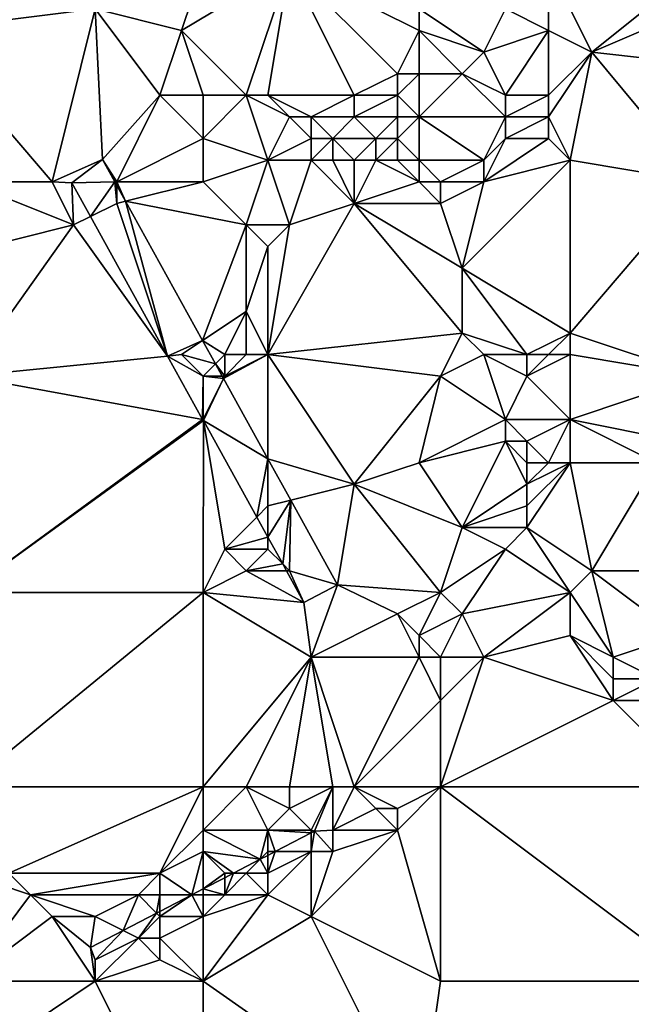
# Model space of a CAD drawing. Units: metres. Extents: x 69375 to 70000, y 346000 to 346500.
# Drawn here: x 69612 to 69640, y 346080 to 346126 of the extents above; entities that cross this region are included whole.
import ezdxf

# ---------------------------------------------------------------- set-up
doc = ezdxf.new("R2010")
doc.units = ezdxf.units.M
doc.layers.add('Terrain', color=15, linetype='Continuous')

msp = doc.modelspace()

# ---------------------------------------------------------------- linework, layer by layer
at = {"layer": 'Terrain'}
for points in [[(69609, 346128, 269.37), (69607, 346125, 269.23), (69614, 346127, 269.33), (69609, 346128, 269.37)], [(69620, 346128, 269.23), (69615, 346126, 269.22), (69619, 346125, 269.15), (69620, 346128, 269.23)], [(69620, 346128, 269.23), (69619, 346125, 269.15), (69624, 346128, 269.18), (69620, 346128, 269.23)], [(69624, 346128, 269.18), (69619, 346125, 269.15), (69622, 346122, 269.23), (69624, 346128, 269.18)], [(69624, 346128, 269.18), (69622, 346122, 269.23), (69623, 346122, 269.17), (69624, 346128, 269.18)], [(69624, 346128, 269.18), (69623, 346122, 269.17), (69627, 346122, 269.53), (69624, 346128, 269.18)], [(69624, 346128, 269.18), (69627, 346122, 269.53), (69629, 346123, 269.64), (69624, 346128, 269.18)], [(69624, 346128, 269.18), (69629, 346123, 269.64), (69630, 346125, 269.59), (69624, 346128, 269.18)], [(69624, 346128, 269.18), (69630, 346125, 269.59), (69630, 346126, 269.46), (69624, 346128, 269.18)], [(69636, 346128, 268.99), (69634, 346126, 269.35), (69636, 346125, 268.99), (69636, 346128, 268.99)], [(69636, 346128, 268.99), (69636, 346125, 268.99), (69638, 346124, 268.76), (69636, 346128, 268.99)], [(69636, 346128, 268.99), (69638, 346124, 268.76), (69643, 346128, 268.75), (69636, 346128, 268.99)], [(69638, 346124, 268.76), (69645, 346127, 268.69), (69643, 346128, 268.75), (69638, 346124, 268.76)], [(69614, 346127, 269.33), (69607, 346125, 269.23), (69615, 346126, 269.22), (69614, 346127, 269.33)], [(69638, 346124, 268.76), (69647, 346123, 268.56), (69645, 346127, 268.69), (69638, 346124, 268.76)], [(69615, 346126, 269.22), (69607, 346125, 269.23), (69613, 346118, 269.34), (69615, 346126, 269.22)], [(69615, 346126, 269.22), (69613, 346118, 269.34), (69615.334, 346119.036, 269.205), (69615, 346126, 269.22)], [(69615, 346126, 269.22), (69615.334, 346119.036, 269.205), (69618, 346122, 269.26), (69615, 346126, 269.22)], [(69615, 346126, 269.22), (69618, 346122, 269.26), (69619, 346125, 269.15), (69615, 346126, 269.22)], [(69630, 346126, 269.46), (69630, 346125, 269.59), (69633, 346124, 269.46), (69630, 346126, 269.46)], [(69630, 346126, 269.46), (69633, 346124, 269.46), (69634, 346126, 269.35), (69630, 346126, 269.46)], [(69634, 346126, 269.35), (69633, 346124, 269.46), (69636, 346125, 268.99), (69634, 346126, 269.35)], [(69607, 346125, 269.23), (69609, 346118, 269.21), (69613, 346118, 269.34), (69607, 346125, 269.23)], [(69620, 346122, 269.29), (69619, 346125, 269.15), (69618, 346122, 269.26), (69620, 346122, 269.29)], [(69620, 346122, 269.29), (69622, 346122, 269.23), (69619, 346125, 269.15), (69620, 346122, 269.29)], [(69630, 346125, 269.59), (69629, 346123, 269.64), (69630, 346123, 269.68), (69630, 346125, 269.59)], [(69630, 346125, 269.59), (69630, 346123, 269.68), (69632, 346123, 269.64), (69630, 346125, 269.59)], [(69630, 346125, 269.59), (69632, 346123, 269.64), (69633, 346124, 269.46), (69630, 346125, 269.59)], [(69636, 346125, 268.99), (69633, 346124, 269.46), (69634, 346122, 269.32), (69636, 346125, 268.99)], [(69636, 346125, 268.99), (69634, 346122, 269.32), (69636, 346122, 268.93), (69636, 346125, 268.99)], [(69636, 346125, 268.99), (69636, 346122, 268.93), (69638, 346124, 268.76), (69636, 346125, 268.99)], [(69633, 346124, 269.46), (69632, 346123, 269.64), (69634, 346122, 269.32), (69633, 346124, 269.46)], [(69638, 346124, 268.76), (69636, 346122, 268.93), (69636, 346121, 268.89), (69638, 346124, 268.76)], [(69638, 346124, 268.76), (69636, 346121, 268.89), (69637, 346119, 268.68), (69638, 346124, 268.76)], [(69638, 346124, 268.76), (69637, 346119, 268.68), (69643, 346118, 268.45), (69638, 346124, 268.76)], [(69638, 346124, 268.76), (69643, 346118, 268.45), (69647, 346123, 268.56), (69638, 346124, 268.76)], [(69629, 346123, 269.64), (69627, 346122, 269.53), (69629, 346122, 269.69), (69629, 346123, 269.64)], [(69629, 346123, 269.64), (69629, 346122, 269.69), (69630, 346123, 269.68), (69629, 346123, 269.64)], [(69630, 346123, 269.68), (69629, 346122, 269.69), (69630, 346121, 269.69), (69630, 346123, 269.68)], [(69630, 346123, 269.68), (69630, 346121, 269.69), (69632, 346123, 269.64), (69630, 346123, 269.68)], [(69630, 346121, 269.69), (69634, 346121, 269.27), (69632, 346123, 269.64), (69630, 346121, 269.69)], [(69632, 346123, 269.64), (69634, 346121, 269.27), (69634, 346122, 269.32), (69632, 346123, 269.64)], [(69618, 346122, 269.26), (69615.334, 346119.036, 269.205), (69616, 346118, 269.09), (69618, 346122, 269.26)], [(69620, 346120, 269.12), (69618, 346122, 269.26), (69616, 346118, 269.09), (69620, 346120, 269.12)], [(69620, 346122, 269.29), (69618, 346122, 269.26), (69620, 346120, 269.12), (69620, 346122, 269.29)], [(69620, 346122, 269.29), (69620, 346120, 269.12), (69622, 346122, 269.23), (69620, 346122, 269.29)], [(69622, 346122, 269.23), (69620, 346120, 269.12), (69623, 346119, 269.2), (69622, 346122, 269.23)], [(69622, 346122, 269.23), (69623, 346119, 269.2), (69624, 346121, 269.2), (69622, 346122, 269.23)], [(69622, 346122, 269.23), (69624, 346121, 269.2), (69623, 346122, 269.17), (69622, 346122, 269.23)], [(69623, 346122, 269.17), (69624, 346121, 269.2), (69625, 346121, 269.37), (69623, 346122, 269.17)], [(69623, 346122, 269.17), (69625, 346121, 269.37), (69627, 346122, 269.53), (69623, 346122, 269.17)], [(69627, 346122, 269.53), (69625, 346121, 269.37), (69627, 346121, 269.59), (69627, 346122, 269.53)], [(69627, 346122, 269.53), (69627, 346121, 269.59), (69629, 346122, 269.69), (69627, 346122, 269.53)], [(69629, 346122, 269.69), (69627, 346121, 269.59), (69629, 346121, 269.75), (69629, 346122, 269.69)], [(69629, 346122, 269.69), (69629, 346121, 269.75), (69630, 346121, 269.69), (69629, 346122, 269.69)], [(69634, 346122, 269.32), (69634, 346121, 269.27), (69636, 346122, 268.93), (69634, 346122, 269.32)], [(69636, 346122, 268.93), (69634, 346121, 269.27), (69636, 346121, 268.89), (69636, 346122, 268.93)], [(69624, 346121, 269.2), (69623, 346119, 269.2), (69625, 346120, 269.42), (69624, 346121, 269.2)], [(69624, 346121, 269.2), (69625, 346120, 269.42), (69625, 346121, 269.37), (69624, 346121, 269.2)], [(69625, 346121, 269.37), (69626, 346120, 269.55), (69627, 346121, 269.59), (69625, 346121, 269.37)], [(69625, 346121, 269.37), (69625, 346120, 269.42), (69626, 346120, 269.55), (69625, 346121, 269.37)], [(69627, 346121, 269.59), (69626, 346120, 269.55), (69628, 346120, 269.75), (69627, 346121, 269.59)], [(69627, 346121, 269.59), (69628, 346120, 269.75), (69629, 346121, 269.75), (69627, 346121, 269.59)], [(69629, 346121, 269.75), (69628, 346120, 269.75), (69629, 346120, 269.8), (69629, 346121, 269.75)], [(69629, 346121, 269.75), (69629, 346120, 269.8), (69630, 346121, 269.69), (69629, 346121, 269.75)], [(69630, 346121, 269.69), (69629, 346120, 269.8), (69630, 346119, 269.66), (69630, 346121, 269.69)], [(69630, 346121, 269.69), (69633, 346119, 269.27), (69634, 346121, 269.27), (69630, 346121, 269.69)], [(69630, 346121, 269.69), (69630, 346119, 269.66), (69633, 346119, 269.27), (69630, 346121, 269.69)], [(69634, 346121, 269.27), (69633, 346119, 269.27), (69634, 346120, 269.2), (69634, 346121, 269.27)], [(69634, 346121, 269.27), (69634, 346120, 269.2), (69636, 346121, 268.89), (69634, 346121, 269.27)], [(69636, 346121, 268.89), (69634, 346120, 269.2), (69636, 346120, 268.85), (69636, 346121, 268.89)], [(69636, 346121, 268.89), (69636, 346120, 268.85), (69637, 346119, 268.68), (69636, 346121, 268.89)], [(69620, 346120, 269.12), (69616, 346118, 269.09), (69620, 346118, 269.15), (69620, 346120, 269.12)], [(69620, 346120, 269.12), (69620, 346118, 269.15), (69623, 346119, 269.2), (69620, 346120, 269.12)], [(69625, 346120, 269.42), (69623, 346119, 269.2), (69625, 346119, 269.49), (69625, 346120, 269.42)], [(69625, 346120, 269.42), (69625, 346119, 269.49), (69626, 346120, 269.55), (69625, 346120, 269.42)], [(69626, 346120, 269.55), (69625, 346119, 269.49), (69626, 346119, 269.61), (69626, 346120, 269.55)], [(69626, 346120, 269.55), (69626, 346119, 269.61), (69627, 346119, 269.71), (69626, 346120, 269.55)], [(69626, 346120, 269.55), (69627, 346119, 269.71), (69628, 346120, 269.75), (69626, 346120, 269.55)], [(69628, 346120, 269.75), (69627, 346119, 269.71), (69628, 346119, 269.8), (69628, 346120, 269.75)], [(69628, 346120, 269.75), (69628, 346119, 269.8), (69629, 346120, 269.8), (69628, 346120, 269.75)], [(69629, 346120, 269.8), (69628, 346119, 269.8), (69629, 346119, 269.85), (69629, 346120, 269.8)], [(69629, 346120, 269.8), (69629, 346119, 269.85), (69630, 346119, 269.66), (69629, 346120, 269.8)], [(69634, 346120, 269.2), (69633, 346119, 269.27), (69633, 346118, 269.14), (69634, 346120, 269.2)], [(69634, 346120, 269.2), (69633, 346118, 269.14), (69636, 346120, 268.85), (69634, 346120, 269.2)], [(69636, 346120, 268.85), (69633, 346118, 269.14), (69637, 346119, 268.68), (69636, 346120, 268.85)], [(69615.334, 346119.036, 269.205), (69613, 346118, 269.34), (69613.913, 346117.943, 269.205), (69615.334, 346119.036, 269.205)], [(69615.334, 346119.036, 269.205), (69613.913, 346117.943, 269.205), (69615.908, 346117.997, 269.209), (69615.334, 346119.036, 269.205)], [(69615.334, 346119.036, 269.205), (69615.908, 346117.997, 269.209), (69616, 346118, 269.09), (69615.334, 346119.036, 269.205)], [(69623, 346119, 269.2), (69620, 346118, 269.15), (69622, 346116, 269.15), (69623, 346119, 269.2)], [(69623, 346119, 269.2), (69622, 346116, 269.15), (69624, 346116, 269.42), (69623, 346119, 269.2)], [(69623, 346119, 269.2), (69624, 346116, 269.42), (69625, 346119, 269.49), (69623, 346119, 269.2)], [(69625, 346119, 269.49), (69624, 346116, 269.42), (69627, 346117, 269.47), (69625, 346119, 269.49)], [(69625, 346119, 269.49), (69627, 346117, 269.47), (69626, 346119, 269.61), (69625, 346119, 269.49)], [(69626, 346119, 269.61), (69627, 346117, 269.47), (69627, 346119, 269.71), (69626, 346119, 269.61)], [(69627, 346119, 269.71), (69627, 346117, 269.47), (69628, 346119, 269.8), (69627, 346119, 269.71)], [(69628, 346119, 269.8), (69627, 346117, 269.47), (69630, 346118, 269.35), (69628, 346119, 269.8)], [(69628, 346119, 269.8), (69630, 346118, 269.35), (69629, 346119, 269.85), (69628, 346119, 269.8)], [(69629, 346119, 269.85), (69630, 346118, 269.35), (69630, 346119, 269.66), (69629, 346119, 269.85)], [(69630, 346119, 269.66), (69630, 346118, 269.35), (69631, 346118, 269.28), (69630, 346119, 269.66)], [(69630, 346119, 269.66), (69631, 346118, 269.28), (69633, 346119, 269.27), (69630, 346119, 269.66)], [(69633, 346119, 269.27), (69631, 346118, 269.28), (69633, 346118, 269.14), (69633, 346119, 269.27)], [(69637, 346119, 268.68), (69633, 346118, 269.14), (69632, 346114, 269.15), (69637, 346119, 268.68)], [(69637, 346119, 268.68), (69632, 346114, 269.15), (69637, 346111, 268.79), (69637, 346119, 268.68)], [(69637, 346119, 268.68), (69637, 346111, 268.79), (69643, 346118, 268.45), (69637, 346119, 268.68)], [(69609, 346118, 269.21), (69606, 346114, 269.35), (69614, 346116, 269.29), (69609, 346118, 269.21)], [(69609, 346118, 269.21), (69614, 346116, 269.29), (69613, 346118, 269.34), (69609, 346118, 269.21)], [(69613, 346118, 269.34), (69614, 346116, 269.29), (69613.913, 346117.943, 269.205), (69613, 346118, 269.34)], [(69615.908, 346117.997, 269.209), (69613.913, 346117.943, 269.205), (69614.775, 346116.388, 269.214), (69615.908, 346117.997, 269.209)], [(69614, 346116, 269.29), (69614.775, 346116.388, 269.214), (69613.913, 346117.943, 269.205), (69614, 346116, 269.29)], [(69616, 346117, 269.04), (69615.908, 346117.997, 269.209), (69614.775, 346116.388, 269.214), (69616, 346117, 269.04)], [(69616, 346118, 269.09), (69615.908, 346117.997, 269.209), (69616, 346117.832, 269.21), (69616, 346118, 269.09)], [(69616, 346117, 269.04), (69616, 346117.832, 269.21), (69615.908, 346117.997, 269.209), (69616, 346117, 269.04)], [(69616, 346118, 269.09), (69616, 346117.832, 269.21), (69616.404, 346117.101, 269.213), (69616, 346118, 269.09)], [(69620, 346118, 269.15), (69616, 346118, 269.09), (69616.404, 346117.101, 269.213), (69620, 346118, 269.15)], [(69620, 346118, 269.15), (69616.404, 346117.101, 269.213), (69622, 346116, 269.15), (69620, 346118, 269.15)], [(69630, 346118, 269.35), (69627, 346117, 269.47), (69631, 346117, 269.17), (69630, 346118, 269.35)], [(69630, 346118, 269.35), (69631, 346117, 269.17), (69631, 346118, 269.28), (69630, 346118, 269.35)], [(69631, 346118, 269.28), (69631, 346117, 269.17), (69633, 346118, 269.14), (69631, 346118, 269.28)], [(69633, 346118, 269.14), (69631, 346117, 269.17), (69632, 346114, 269.15), (69633, 346118, 269.14)], [(69637, 346111, 268.79), (69643, 346109, 268.56), (69643, 346118, 268.45), (69637, 346111, 268.79)], [(69616, 346117, 269.04), (69616.404, 346117.101, 269.213), (69616, 346117.832, 269.21), (69616, 346117, 269.04)], [(69616, 346117, 269.04), (69614.775, 346116.388, 269.214), (69618.352, 346109.935, 269.253), (69616, 346117, 269.04)], [(69616, 346117, 269.04), (69618.352, 346109.935, 269.253), (69616.404, 346117.101, 269.213), (69616, 346117, 269.04)], [(69622, 346116, 269.15), (69616.404, 346117.101, 269.213), (69619.972, 346110.648, 269.241), (69622, 346116, 269.15)], [(69619.972, 346110.648, 269.241), (69616.404, 346117.101, 269.213), (69618.352, 346109.935, 269.253), (69619.972, 346110.648, 269.241)], [(69627, 346117, 269.47), (69624, 346116, 269.42), (69623, 346110, 269.16), (69627, 346117, 269.47)], [(69627, 346117, 269.47), (69623, 346110, 269.16), (69632, 346111, 269.37), (69627, 346117, 269.47)], [(69627, 346117, 269.47), (69632, 346111, 269.37), (69632, 346114, 269.15), (69627, 346117, 269.47)], [(69627, 346117, 269.47), (69632, 346114, 269.15), (69631, 346117, 269.17), (69627, 346117, 269.47)], [(69614, 346116, 269.29), (69618.352, 346109.935, 269.253), (69614.775, 346116.388, 269.214), (69614, 346116, 269.29)], [(69614, 346116, 269.29), (69606, 346114, 269.35), (69609, 346109, 269.19), (69614, 346116, 269.29)], [(69614, 346116, 269.29), (69609, 346109, 269.19), (69618.352, 346109.935, 269.253), (69614, 346116, 269.29)], [(69622, 346116, 269.15), (69619.972, 346110.648, 269.241), (69622, 346112, 269.16), (69622, 346116, 269.15)], [(69622, 346116, 269.15), (69622, 346112, 269.16), (69623, 346115, 269.19), (69622, 346116, 269.15)], [(69622, 346116, 269.15), (69623, 346115, 269.19), (69624, 346116, 269.42), (69622, 346116, 269.15)], [(69624, 346116, 269.42), (69623, 346115, 269.19), (69623, 346110, 269.16), (69624, 346116, 269.42)], [(69623, 346115, 269.19), (69622, 346112, 269.16), (69623, 346110, 269.16), (69623, 346115, 269.19)], [(69632, 346114, 269.15), (69632, 346111, 269.37), (69635, 346110, 269.21), (69632, 346114, 269.15)], [(69632, 346114, 269.15), (69635, 346110, 269.21), (69637, 346111, 268.79), (69632, 346114, 269.15)], [(69622, 346112, 269.16), (69619.972, 346110.648, 269.241), (69621, 346110, 269.39), (69622, 346112, 269.16)], [(69622, 346112, 269.16), (69621, 346110, 269.39), (69622, 346110, 269.28), (69622, 346112, 269.16)], [(69622, 346112, 269.16), (69622, 346110, 269.28), (69623, 346110, 269.16), (69622, 346112, 269.16)], [(69619.972, 346110.648, 269.241), (69618.352, 346109.935, 269.253), (69619, 346110, 269.23), (69619.972, 346110.648, 269.241)], [(69620.569, 346109.569, 269.245), (69619.972, 346110.648, 269.241), (69619, 346110, 269.23), (69620.569, 346109.569, 269.245)], [(69621, 346110, 269.39), (69619.972, 346110.648, 269.241), (69620.569, 346109.569, 269.245), (69621, 346110, 269.39)], [(69623, 346110, 269.16), (69631, 346109, 269.41), (69632, 346111, 269.37), (69623, 346110, 269.16)], [(69632, 346111, 269.37), (69631, 346109, 269.41), (69633, 346110, 269.34), (69632, 346111, 269.37)], [(69632, 346111, 269.37), (69633, 346110, 269.34), (69635, 346110, 269.21), (69632, 346111, 269.37)], [(69637, 346111, 268.79), (69635, 346110, 269.21), (69636, 346110, 269), (69637, 346111, 268.79)], [(69637, 346111, 268.79), (69636, 346110, 269), (69637, 346110, 268.81), (69637, 346111, 268.79)], [(69637, 346111, 268.79), (69637, 346110, 268.81), (69643, 346109, 268.56), (69637, 346111, 268.79)], [(69619.977, 346107.004, 269.271), (69618.352, 346109.935, 269.253), (69609, 346109, 269.19), (69619.977, 346107.004, 269.271)], [(69620, 346109, 269.34), (69619, 346110, 269.23), (69618.352, 346109.935, 269.253), (69620, 346109, 269.34)], [(69620, 346109, 269.34), (69618.352, 346109.935, 269.253), (69619.977, 346107.004, 269.271), (69620, 346109, 269.34)], [(69620.569, 346109.569, 269.245), (69619, 346110, 269.23), (69620, 346109, 269.34), (69620.569, 346109.569, 269.245)], [(69621, 346110, 269.39), (69620.569, 346109.569, 269.245), (69621, 346109, 269.4), (69621, 346110, 269.39)], [(69623, 346110, 269.16), (69621, 346109, 269.4), (69620.945, 346108.889, 269.248), (69623, 346110, 269.16)], [(69623, 346110, 269.16), (69620.945, 346108.889, 269.248), (69623, 346105.172, 269.264), (69623, 346110, 269.16)], [(69621, 346110, 269.39), (69621, 346109, 269.4), (69622, 346110, 269.28), (69621, 346110, 269.39)], [(69622, 346110, 269.28), (69621, 346109, 269.4), (69623, 346110, 269.16), (69622, 346110, 269.28)], [(69623, 346110, 269.16), (69623, 346105.172, 269.264), (69627, 346104, 269.21), (69623, 346110, 269.16)], [(69623, 346110, 269.16), (69627, 346104, 269.21), (69631, 346109, 269.41), (69623, 346110, 269.16)], [(69633, 346110, 269.34), (69631, 346109, 269.41), (69634, 346107, 269.33), (69633, 346110, 269.34)], [(69633, 346110, 269.34), (69634, 346107, 269.33), (69635, 346109, 269.23), (69633, 346110, 269.34)], [(69633, 346110, 269.34), (69635, 346109, 269.23), (69635, 346110, 269.21), (69633, 346110, 269.34)], [(69635, 346110, 269.21), (69635, 346109, 269.23), (69636, 346110, 269), (69635, 346110, 269.21)], [(69636, 346110, 269), (69635, 346109, 269.23), (69637, 346110, 268.81), (69636, 346110, 269)], [(69637, 346110, 268.81), (69635, 346109, 269.23), (69637, 346107, 268.86), (69637, 346110, 268.81)], [(69637, 346110, 268.81), (69637, 346107, 268.86), (69643, 346109, 268.56), (69637, 346110, 268.81)], [(69620.569, 346109.569, 269.245), (69620, 346109, 269.34), (69620.883, 346109, 269.248), (69620.569, 346109.569, 269.245)], [(69620.569, 346109.569, 269.245), (69620.883, 346109, 269.248), (69621, 346109, 269.4), (69620.569, 346109.569, 269.245)], [(69619.977, 346107.004, 269.271), (69609, 346109, 269.19), (69609, 346099, 269.03), (69619.977, 346107.004, 269.271)], [(69620, 346109, 269.34), (69619.977, 346107.004, 269.271), (69620, 346107, 269.18), (69620, 346109, 269.34)], [(69620, 346109, 269.34), (69620, 346107, 269.18), (69620.945, 346108.889, 269.248), (69620, 346109, 269.34)], [(69620, 346109, 269.34), (69620.945, 346108.889, 269.248), (69620.883, 346109, 269.248), (69620, 346109, 269.34)], [(69620, 346107, 269.18), (69620.009, 346106.947, 269.271), (69620.945, 346108.889, 269.248), (69620, 346107, 269.18)], [(69623, 346105.172, 269.264), (69620.945, 346108.889, 269.248), (69620.009, 346106.947, 269.271), (69623, 346105.172, 269.264)], [(69621, 346109, 269.4), (69620.883, 346109, 269.248), (69620.945, 346108.889, 269.248), (69621, 346109, 269.4)], [(69630, 346105, 269.39), (69631, 346109, 269.41), (69627, 346104, 269.21), (69630, 346105, 269.39)], [(69630, 346105, 269.39), (69634, 346107, 269.33), (69631, 346109, 269.41), (69630, 346105, 269.39)], [(69635, 346109, 269.23), (69634, 346107, 269.33), (69637, 346107, 268.86), (69635, 346109, 269.23)], [(69637, 346107, 268.86), (69642, 346106, 268.69), (69643, 346109, 268.56), (69637, 346107, 268.86)], [(69619.977, 346107.004, 269.271), (69609, 346099, 269.03), (69620.009, 346106.947, 269.271), (69619.977, 346107.004, 269.271)], [(69620, 346107, 269.18), (69619.977, 346107.004, 269.271), (69620.009, 346106.947, 269.271), (69620, 346107, 269.18)], [(69630, 346105, 269.39), (69634, 346106, 269.36), (69634, 346107, 269.33), (69630, 346105, 269.39)], [(69634, 346107, 269.33), (69634, 346106, 269.36), (69635, 346106, 269.32), (69634, 346107, 269.33)], [(69634, 346107, 269.33), (69635, 346106, 269.32), (69637, 346107, 268.86), (69634, 346107, 269.33)], [(69637, 346107, 268.86), (69635, 346106, 269.32), (69636, 346105, 269.17), (69637, 346107, 268.86)], [(69637, 346107, 268.86), (69636, 346105, 269.17), (69637, 346105, 268.94), (69637, 346107, 268.86)], [(69637, 346107, 268.86), (69637, 346105, 268.94), (69641, 346105, 268.61), (69637, 346107, 268.86)], [(69637, 346107, 268.86), (69641, 346105, 268.61), (69642, 346106, 268.69), (69637, 346107, 268.86)], [(69620.009, 346106.947, 269.271), (69609, 346099, 269.03), (69620, 346099, 269.15), (69620.009, 346106.947, 269.271)], [(69621, 346101, 269.1), (69620.009, 346106.947, 269.271), (69620, 346099, 269.15), (69621, 346101, 269.1)], [(69621, 346101, 269.1), (69622.483, 346102.483, 269.298), (69620.009, 346106.947, 269.271), (69621, 346101, 269.1)], [(69623, 346105.172, 269.264), (69620.009, 346106.947, 269.271), (69622.483, 346102.483, 269.298), (69623, 346105.172, 269.264)], [(69630, 346105, 269.39), (69632, 346102, 269.4), (69634, 346106, 269.36), (69630, 346105, 269.39)], [(69634, 346106, 269.36), (69632, 346102, 269.4), (69635, 346104, 269.4), (69634, 346106, 269.36)], [(69634, 346106, 269.36), (69635, 346104, 269.4), (69635, 346105, 269.39), (69634, 346106, 269.36)], [(69634, 346106, 269.36), (69635, 346105, 269.39), (69635, 346106, 269.32), (69634, 346106, 269.36)], [(69635, 346106, 269.32), (69635, 346105, 269.39), (69636, 346105, 269.17), (69635, 346106, 269.32)], [(69623, 346103, 269.3), (69623, 346105.172, 269.264), (69622.483, 346102.483, 269.298), (69623, 346103, 269.3)], [(69627, 346104, 269.21), (69623, 346105.172, 269.264), (69624.055, 346103.264, 269.272), (69627, 346104, 269.21)], [(69623, 346103, 269.3), (69624.055, 346103.264, 269.272), (69623, 346105.172, 269.264), (69623, 346103, 269.3)], [(69630, 346105, 269.39), (69627, 346104, 269.21), (69632, 346102, 269.4), (69630, 346105, 269.39)], [(69635, 346105, 269.39), (69635, 346104, 269.4), (69636, 346105, 269.17), (69635, 346105, 269.39)], [(69636, 346105, 269.17), (69635, 346104, 269.4), (69637, 346105, 268.94), (69636, 346105, 269.17)], [(69637, 346105, 268.94), (69635, 346104, 269.4), (69635, 346103, 269.41), (69637, 346105, 268.94)], [(69637, 346105, 268.94), (69635, 346103, 269.41), (69635, 346102, 269.41), (69637, 346105, 268.94)], [(69637, 346105, 268.94), (69635, 346102, 269.41), (69638, 346100, 269.09), (69637, 346105, 268.94)], [(69637, 346105, 268.94), (69638, 346100, 269.09), (69641, 346105, 268.61), (69637, 346105, 268.94)], [(69641, 346105, 268.61), (69638, 346100, 269.09), (69642, 346100, 268.46), (69641, 346105, 268.61)], [(69627, 346104, 269.21), (69624.055, 346103.264, 269.272), (69626.217, 346099.354, 269.289), (69627, 346104, 269.21)], [(69627, 346104, 269.21), (69626.217, 346099.354, 269.289), (69631, 346099, 269.14), (69627, 346104, 269.21)], [(69627, 346104, 269.21), (69631, 346099, 269.14), (69632, 346102, 269.4), (69627, 346104, 269.21)], [(69635, 346104, 269.4), (69632, 346102, 269.4), (69635, 346103, 269.41), (69635, 346104, 269.4)], [(69623, 346103, 269.3), (69622.483, 346102.483, 269.298), (69623, 346101.551, 269.304), (69623, 346103, 269.3)], [(69623, 346103, 269.3), (69623, 346101.551, 269.304), (69624.055, 346103.264, 269.272), (69623, 346103, 269.3)], [(69624.055, 346103.264, 269.272), (69623, 346101.551, 269.304), (69623.686, 346100.314, 269.311), (69624.055, 346103.264, 269.272)], [(69624.055, 346103.264, 269.272), (69623.686, 346100.314, 269.311), (69624, 346100, 269.27), (69624.055, 346103.264, 269.272)], [(69624.055, 346103.264, 269.272), (69624, 346100, 269.27), (69626.217, 346099.354, 269.289), (69624.055, 346103.264, 269.272)], [(69635, 346103, 269.41), (69632, 346102, 269.4), (69635, 346102, 269.41), (69635, 346103, 269.41)], [(69621, 346101, 269.1), (69623, 346101.551, 269.304), (69622.483, 346102.483, 269.298), (69621, 346101, 269.1)], [(69632, 346102, 269.4), (69631, 346099, 269.14), (69634, 346101, 269.41), (69632, 346102, 269.4)], [(69632, 346102, 269.4), (69634, 346101, 269.41), (69635, 346102, 269.41), (69632, 346102, 269.4)], [(69635, 346102, 269.41), (69634, 346101, 269.41), (69637, 346099, 269.16), (69635, 346102, 269.41)], [(69635, 346102, 269.41), (69637, 346099, 269.16), (69638, 346100, 269.09), (69635, 346102, 269.41)], [(69621, 346101, 269.1), (69623, 346101, 269.27), (69623, 346101.551, 269.304), (69621, 346101, 269.1)], [(69623, 346101, 269.27), (69623.686, 346100.314, 269.311), (69623, 346101.551, 269.304), (69623, 346101, 269.27)], [(69621, 346101, 269.1), (69620, 346099, 269.15), (69622, 346100, 269.13), (69621, 346101, 269.1)], [(69621, 346101, 269.1), (69622, 346100, 269.13), (69623, 346101, 269.27), (69621, 346101, 269.1)], [(69623, 346101, 269.27), (69622, 346100, 269.13), (69623.686, 346100.314, 269.311), (69623, 346101, 269.27)], [(69634, 346101, 269.41), (69631, 346099, 269.14), (69632, 346098, 269.1), (69634, 346101, 269.41)], [(69634, 346101, 269.41), (69632, 346098, 269.1), (69637, 346099, 269.16), (69634, 346101, 269.41)], [(69622, 346100, 269.13), (69623.86, 346100, 269.313), (69623.686, 346100.314, 269.311), (69622, 346100, 269.13)], [(69624, 346100, 269.27), (69623.686, 346100.314, 269.311), (69623.86, 346100, 269.313), (69624, 346100, 269.27)], [(69622, 346100, 269.13), (69620, 346099, 269.15), (69624.671, 346098.537, 269.322), (69622, 346100, 269.13)], [(69622, 346100, 269.13), (69624.671, 346098.537, 269.322), (69623.86, 346100, 269.313), (69622, 346100, 269.13)], [(69624, 346100, 269.27), (69623.86, 346100, 269.313), (69624.671, 346098.537, 269.322), (69624, 346100, 269.27)], [(69624, 346100, 269.27), (69624.671, 346098.537, 269.322), (69626.217, 346099.354, 269.289), (69624, 346100, 269.27)], [(69638, 346100, 269.09), (69637, 346099, 269.16), (69639, 346096, 268.83), (69638, 346100, 269.09)], [(69638, 346100, 269.09), (69639, 346096, 268.83), (69642, 346097, 268.69), (69638, 346100, 269.09)], [(69638, 346100, 269.09), (69642, 346097, 268.69), (69642, 346100, 268.46), (69638, 346100, 269.09)], [(69625, 346096, 269.13), (69626.217, 346099.354, 269.289), (69624.671, 346098.537, 269.322), (69625, 346096, 269.13)], [(69629, 346098, 269.3), (69626.217, 346099.354, 269.289), (69625, 346096, 269.13), (69629, 346098, 269.3)], [(69629, 346098, 269.3), (69631, 346099, 269.14), (69626.217, 346099.354, 269.289), (69629, 346098, 269.3)], [(69620, 346090, 269.19), (69620, 346099, 269.15), (69609, 346090, 269.05), (69620, 346090, 269.19)], [(69620, 346099, 269.15), (69609, 346099, 269.03), (69609, 346090, 269.05), (69620, 346099, 269.15)], [(69620, 346090, 269.19), (69625, 346096, 269.13), (69620, 346099, 269.15), (69620, 346090, 269.19)], [(69620, 346099, 269.15), (69625, 346096, 269.13), (69624.671, 346098.537, 269.322), (69620, 346099, 269.15)], [(69629, 346098, 269.3), (69630, 346097, 269.3), (69631, 346099, 269.14), (69629, 346098, 269.3)], [(69630, 346097, 269.3), (69632, 346098, 269.1), (69631, 346099, 269.14), (69630, 346097, 269.3)], [(69637, 346099, 269.16), (69632, 346098, 269.1), (69633, 346096, 268.99), (69637, 346099, 269.16)], [(69637, 346099, 269.16), (69633, 346096, 268.99), (69637, 346097, 269.12), (69637, 346099, 269.16)], [(69637, 346099, 269.16), (69637, 346097, 269.12), (69639, 346096, 268.83), (69637, 346099, 269.16)], [(69629, 346098, 269.3), (69625, 346096, 269.13), (69630, 346096, 269.33), (69629, 346098, 269.3)], [(69629, 346098, 269.3), (69630, 346096, 269.33), (69630, 346097, 269.3), (69629, 346098, 269.3)], [(69630, 346097, 269.3), (69631, 346096, 269.17), (69632, 346098, 269.1), (69630, 346097, 269.3)], [(69632, 346098, 269.1), (69631, 346096, 269.17), (69633, 346096, 268.99), (69632, 346098, 269.1)], [(69630, 346097, 269.3), (69630, 346096, 269.33), (69631, 346096, 269.17), (69630, 346097, 269.3)], [(69637, 346097, 269.12), (69633, 346096, 268.99), (69639, 346094, 268.45), (69637, 346097, 269.12)], [(69637, 346097, 269.12), (69639, 346094, 268.45), (69639, 346095, 268.64), (69637, 346097, 269.12)], [(69637, 346097, 269.12), (69639, 346095, 268.64), (69639, 346096, 268.83), (69637, 346097, 269.12)], [(69642, 346097, 268.69), (69639, 346096, 268.83), (69641, 346095, 268.46), (69642, 346097, 268.69)], [(69620, 346090, 269.19), (69622, 346090, 269.19), (69625, 346096, 269.13), (69620, 346090, 269.19)], [(69622, 346090, 269.19), (69624, 346090, 269.19), (69625, 346096, 269.13), (69622, 346090, 269.19)], [(69624, 346090, 269.19), (69626, 346090, 269.21), (69625, 346096, 269.13), (69624, 346090, 269.19)], [(69626, 346090, 269.21), (69627, 346090, 269.22), (69625, 346096, 269.13), (69626, 346090, 269.21)], [(69627, 346090, 269.22), (69630, 346096, 269.33), (69625, 346096, 269.13), (69627, 346090, 269.22)], [(69627, 346090, 269.22), (69631, 346094, 269.09), (69630, 346096, 269.33), (69627, 346090, 269.22)], [(69630, 346096, 269.33), (69631, 346094, 269.09), (69631, 346096, 269.17), (69630, 346096, 269.33)], [(69631, 346090, 268.51), (69639, 346094, 268.45), (69633, 346096, 268.99), (69631, 346090, 268.51)], [(69631, 346090, 268.51), (69633, 346096, 268.99), (69631, 346094, 269.09), (69631, 346090, 268.51)], [(69631, 346096, 269.17), (69631, 346094, 269.09), (69633, 346096, 268.99), (69631, 346096, 269.17)], [(69639, 346096, 268.83), (69639, 346095, 268.64), (69641, 346095, 268.46), (69639, 346096, 268.83)], [(69639, 346095, 268.64), (69639, 346094, 268.45), (69641, 346095, 268.46), (69639, 346095, 268.64)], [(69641, 346095, 268.46), (69639, 346094, 268.45), (69641, 346094, 268.34), (69641, 346095, 268.46)], [(69627, 346090, 269.22), (69631, 346090, 268.51), (69631, 346094, 269.09), (69627, 346090, 269.22)], [(69631, 346090, 268.51), (69643, 346090, 268.5), (69639, 346094, 268.45), (69631, 346090, 268.51)], [(69639, 346094, 268.45), (69643, 346090, 268.5), (69641, 346094, 268.34), (69639, 346094, 268.45)], [(69620, 346090, 269.19), (69609, 346090, 269.05), (69611, 346086, 269.22), (69620, 346090, 269.19)], [(69620, 346090, 269.19), (69611, 346086, 269.22), (69618, 346086, 269.26), (69620, 346090, 269.19)], [(69620, 346090, 269.19), (69618, 346086, 269.26), (69620, 346088, 269.17), (69620, 346090, 269.19)], [(69620, 346090, 269.19), (69620, 346088, 269.17), (69622, 346090, 269.19), (69620, 346090, 269.19)], [(69622, 346090, 269.19), (69620, 346088, 269.17), (69623, 346088, 269.27), (69622, 346090, 269.19)], [(69622, 346090, 269.19), (69623, 346088, 269.27), (69624, 346089, 269.24), (69622, 346090, 269.19)], [(69622, 346090, 269.19), (69624, 346089, 269.24), (69624, 346090, 269.19), (69622, 346090, 269.19)], [(69624, 346090, 269.19), (69624, 346089, 269.24), (69626, 346090, 269.21), (69624, 346090, 269.19)], [(69626, 346090, 269.21), (69624, 346089, 269.24), (69625, 346088, 268.92), (69626, 346090, 269.21)], [(69626, 346090, 269.21), (69625, 346088, 268.92), (69625.157, 346087.948, 269.159), (69626, 346090, 269.21)], [(69626, 346090, 269.21), (69625.157, 346087.948, 269.159), (69626, 346088, 268.73), (69626, 346090, 269.21)], [(69626, 346090, 269.21), (69626, 346088, 268.73), (69627, 346090, 269.22), (69626, 346090, 269.21)], [(69627, 346090, 269.22), (69626, 346088, 268.73), (69628, 346089, 268.92), (69627, 346090, 269.22)], [(69627, 346090, 269.22), (69628, 346089, 268.92), (69629, 346089, 268.62), (69627, 346090, 269.22)], [(69627, 346090, 269.22), (69629, 346089, 268.62), (69631, 346090, 268.51), (69627, 346090, 269.22)], [(69629, 346089, 268.62), (69629, 346088, 268.47), (69631, 346090, 268.51), (69629, 346089, 268.62)], [(69631, 346081, 268.57), (69631, 346090, 268.51), (69629, 346088, 268.47), (69631, 346081, 268.57)], [(69631, 346081, 268.57), (69643, 346081, 268.6), (69631, 346090, 268.51), (69631, 346081, 268.57)], [(69631, 346090, 268.51), (69643, 346081, 268.6), (69643, 346090, 268.5), (69631, 346090, 268.51)], [(69624, 346089, 269.24), (69623, 346088, 269.27), (69625, 346088, 268.92), (69624, 346089, 269.24)], [(69628, 346089, 268.92), (69626, 346088, 268.73), (69629, 346088, 268.47), (69628, 346089, 268.92)], [(69628, 346089, 268.92), (69629, 346088, 268.47), (69629, 346089, 268.62), (69628, 346089, 268.92)], [(69620, 346088, 269.17), (69618, 346086, 269.26), (69620, 346087, 269.22), (69620, 346088, 269.17)], [(69620, 346088, 269.17), (69620, 346087, 269.22), (69622.646, 346086.646, 269.158), (69620, 346088, 269.17)], [(69620, 346088, 269.17), (69622.646, 346086.646, 269.158), (69623, 346088, 269.27), (69620, 346088, 269.17)], [(69623, 346088, 269.27), (69622.646, 346086.646, 269.158), (69623, 346087, 268.98), (69623, 346088, 269.27)], [(69623, 346088, 269.27), (69623, 346087, 268.98), (69623.329, 346087, 269.158), (69623, 346088, 269.27)], [(69623, 346088, 269.27), (69623.329, 346087, 269.158), (69625, 346087.867, 269.159), (69623, 346088, 269.27)], [(69623, 346088, 269.27), (69625, 346087.867, 269.159), (69625, 346088, 268.92), (69623, 346088, 269.27)], [(69625, 346087, 268.57), (69625, 346087.867, 269.159), (69623.329, 346087, 269.158), (69625, 346087, 268.57)], [(69625, 346088, 268.92), (69625, 346087.867, 269.159), (69625.157, 346087.948, 269.159), (69625, 346088, 268.92)], [(69629, 346088, 268.47), (69626, 346087, 268.44), (69625, 346084, 268.54), (69629, 346088, 268.47)], [(69631, 346081, 268.57), (69629, 346088, 268.47), (69625, 346084, 268.54), (69631, 346081, 268.57)], [(69625, 346087, 268.57), (69626, 346087, 268.44), (69625.157, 346087.948, 269.159), (69625, 346087, 268.57)], [(69625, 346087, 268.57), (69625.157, 346087.948, 269.159), (69625, 346087.867, 269.159), (69625, 346087, 268.57)], [(69626, 346088, 268.73), (69625.157, 346087.948, 269.159), (69626, 346087, 268.44), (69626, 346088, 268.73)], [(69626, 346088, 268.73), (69626, 346087, 268.44), (69629, 346088, 268.47), (69626, 346088, 268.73)], [(69620, 346087, 269.22), (69618, 346086, 269.26), (69619.472, 346085, 269.157), (69620, 346087, 269.22)], [(69620, 346087, 269.22), (69619.472, 346085, 269.157), (69620, 346085.274, 269.157), (69620, 346087, 269.22)], [(69620, 346087, 269.22), (69620, 346085.274, 269.157), (69621, 346086, 269.14), (69620, 346087, 269.22)], [(69620, 346087, 269.22), (69621, 346086, 269.14), (69621.4, 346086, 269.158), (69620, 346087, 269.22)], [(69620, 346087, 269.22), (69621.4, 346086, 269.158), (69622.646, 346086.646, 269.158), (69620, 346087, 269.22)], [(69623, 346087, 268.98), (69622.646, 346086.646, 269.158), (69623, 346086.829, 269.158), (69623, 346087, 268.98)], [(69623, 346087, 268.98), (69623, 346086.829, 269.158), (69623.329, 346087, 269.158), (69623, 346087, 268.98)], [(69625, 346087, 268.57), (69623.329, 346087, 269.158), (69623, 346086, 268.51), (69625, 346087, 268.57)], [(69625, 346087, 268.57), (69623, 346086, 268.51), (69623, 346085, 268.37), (69625, 346087, 268.57)], [(69625, 346087, 268.57), (69623, 346085, 268.37), (69625, 346084, 268.54), (69625, 346087, 268.57)], [(69623, 346086, 268.51), (69623.329, 346087, 269.158), (69623, 346086.829, 269.158), (69623, 346086, 268.51)], [(69625, 346087, 268.57), (69625, 346084, 268.54), (69626, 346087, 268.44), (69625, 346087, 268.57)], [(69622, 346086, 268.84), (69622.646, 346086.646, 269.158), (69621.4, 346086, 269.158), (69622, 346086, 268.84)], [(69622, 346086, 268.84), (69623, 346086, 268.51), (69622.646, 346086.646, 269.158), (69622, 346086, 268.84)], [(69623, 346086, 268.51), (69623, 346086.829, 269.158), (69622.646, 346086.646, 269.158), (69623, 346086, 268.51)], [(69609, 346081, 268.6), (69612, 346085, 269.19), (69609, 346086, 269.13), (69609, 346081, 268.6)], [(69609, 346086, 269.13), (69612, 346085, 269.19), (69611, 346086, 269.22), (69609, 346086, 269.13)], [(69611, 346086, 269.22), (69612, 346085, 269.19), (69618, 346086, 269.26), (69611, 346086, 269.22)], [(69618, 346086, 269.26), (69612, 346085, 269.19), (69617, 346085, 269.24), (69618, 346086, 269.26)], [(69618, 346086, 269.26), (69617, 346085, 269.24), (69618, 346085, 269.27), (69618, 346086, 269.26)], [(69618, 346086, 269.26), (69618, 346085, 269.27), (69619.472, 346085, 269.157), (69618, 346086, 269.26)], [(69621, 346086, 269.14), (69620, 346085.274, 269.157), (69621, 346085.792, 269.157), (69621, 346086, 269.14)], [(69621, 346086, 269.14), (69621, 346085.792, 269.157), (69621.4, 346086, 269.158), (69621, 346086, 269.14)], [(69622, 346086, 268.84), (69621.4, 346086, 269.158), (69621, 346085, 268.69), (69622, 346086, 268.84)], [(69622, 346086, 268.84), (69621, 346085, 268.69), (69623, 346085, 268.37), (69622, 346086, 268.84)], [(69621, 346085, 268.69), (69621.4, 346086, 269.158), (69621, 346085.792, 269.157), (69621, 346085, 268.69)], [(69622, 346086, 268.84), (69623, 346085, 268.37), (69623, 346086, 268.51), (69622, 346086, 268.84)], [(69621, 346085, 268.69), (69621, 346085.792, 269.157), (69620, 346085.274, 269.157), (69621, 346085, 268.69)], [(69620, 346085, 268.89), (69620, 346085.274, 269.157), (69619.472, 346085, 269.157), (69620, 346085, 268.89)], [(69620, 346085, 268.89), (69621, 346085, 268.69), (69620, 346085.274, 269.157), (69620, 346085, 268.89)], [(69609, 346081, 268.6), (69613, 346084, 269.14), (69612, 346085, 269.19), (69609, 346081, 268.6)], [(69612, 346085, 269.19), (69613, 346084, 269.14), (69615, 346084, 269.19), (69612, 346085, 269.19)], [(69612, 346085, 269.19), (69615, 346084, 269.19), (69617, 346085, 269.24), (69612, 346085, 269.19)], [(69617, 346085, 269.24), (69615, 346084, 269.19), (69616.295, 346083.353, 269.156), (69617, 346085, 269.24)], [(69617, 346085, 269.24), (69616.295, 346083.353, 269.156), (69617.844, 346084.156, 269.156), (69617, 346085, 269.24)], [(69617, 346085, 269.24), (69617.844, 346084.156, 269.156), (69618, 346085, 269.27), (69617, 346085, 269.24)], [(69618, 346085, 269.27), (69617.844, 346084.156, 269.156), (69618, 346084.237, 269.156), (69618, 346085, 269.27)], [(69618, 346085, 269.27), (69618, 346084.237, 269.156), (69619.472, 346085, 269.157), (69618, 346085, 269.27)], [(69618, 346084, 268.89), (69619.472, 346085, 269.157), (69618, 346084.237, 269.156), (69618, 346084, 268.89)], [(69620, 346084, 268.51), (69619.472, 346085, 269.157), (69618, 346084, 268.89), (69620, 346084, 268.51)], [(69620, 346085, 268.89), (69619.472, 346085, 269.157), (69620, 346084, 268.51), (69620, 346085, 268.89)], [(69620, 346081, 268.54), (69625, 346084, 268.54), (69623, 346085, 268.37), (69620, 346081, 268.54)], [(69620, 346081, 268.54), (69623, 346085, 268.37), (69620, 346084, 268.51), (69620, 346081, 268.54)], [(69620, 346085, 268.89), (69620, 346084, 268.51), (69621, 346085, 268.69), (69620, 346085, 268.89)], [(69621, 346085, 268.69), (69620, 346084, 268.51), (69623, 346085, 268.37), (69621, 346085, 268.69)], [(69618, 346084, 268.89), (69618, 346084.237, 269.156), (69617.844, 346084.156, 269.156), (69618, 346084, 268.89)], [(69609, 346081, 268.6), (69615, 346081, 268.45), (69613, 346084, 269.14), (69609, 346081, 268.6)], [(69615, 346081, 268.45), (69614.782, 346082.568, 269.155), (69613, 346084, 269.14), (69615, 346081, 268.45)], [(69613, 346084, 269.14), (69614.782, 346082.568, 269.155), (69615, 346084, 269.19), (69613, 346084, 269.14)], [(69615, 346084, 269.19), (69614.782, 346082.568, 269.155), (69616.295, 346083.353, 269.156), (69615, 346084, 269.19)], [(69617, 346083, 268.61), (69617.844, 346084.156, 269.156), (69616.295, 346083.353, 269.156), (69617, 346083, 268.61)], [(69618, 346084, 268.89), (69617.844, 346084.156, 269.156), (69617, 346083, 268.61), (69618, 346084, 268.89)], [(69618, 346084, 268.89), (69617, 346083, 268.61), (69618, 346083, 268.48), (69618, 346084, 268.89)], [(69620, 346081, 268.54), (69620, 346084, 268.51), (69618, 346083, 268.48), (69620, 346081, 268.54)], [(69620, 346084, 268.51), (69618, 346084, 268.89), (69618, 346083, 268.48), (69620, 346084, 268.51)], [(69620, 346081, 268.54), (69630, 346074, 268.51), (69625, 346084, 268.54), (69620, 346081, 268.54)], [(69630, 346074, 268.51), (69631, 346081, 268.57), (69625, 346084, 268.54), (69630, 346074, 268.51)], [(69615, 346082, 268.56), (69616.295, 346083.353, 269.156), (69614.782, 346082.568, 269.155), (69615, 346082, 268.56)], [(69617, 346083, 268.61), (69616.295, 346083.353, 269.156), (69615, 346082, 268.56), (69617, 346083, 268.61)], [(69615, 346081, 268.45), (69618, 346082, 268.46), (69617, 346083, 268.61), (69615, 346081, 268.45)], [(69615, 346081, 268.45), (69617, 346083, 268.61), (69615, 346082, 268.56), (69615, 346081, 268.45)], [(69617, 346083, 268.61), (69618, 346082, 268.46), (69618, 346083, 268.48), (69617, 346083, 268.61)], [(69620, 346081, 268.54), (69618, 346083, 268.48), (69618, 346082, 268.46), (69620, 346081, 268.54)], [(69615, 346081, 268.45), (69615, 346082, 268.56), (69614.782, 346082.568, 269.155), (69615, 346081, 268.45)], [(69620, 346081, 268.54), (69618, 346082, 268.46), (69615, 346081, 268.45), (69620, 346081, 268.54)], [(69609, 346081, 268.6), (69609, 346077, 268.46), (69615, 346081, 268.45), (69609, 346081, 268.6)], [(69620, 346071, 268.6), (69615, 346081, 268.45), (69609, 346077, 268.46), (69620, 346071, 268.6)], [(69620, 346081, 268.54), (69615, 346081, 268.45), (69620, 346071, 268.6), (69620, 346081, 268.54)], [(69620, 346081, 268.54), (69620, 346071, 268.6), (69630, 346074, 268.51), (69620, 346081, 268.54)], [(69630, 346074, 268.51), (69643, 346071, 268.69), (69643, 346081, 268.6), (69630, 346074, 268.51)], [(69630, 346074, 268.51), (69643, 346081, 268.6), (69631, 346081, 268.57), (69630, 346074, 268.51)]]:
    msp.add_3dface(points, dxfattribs=at)

doc.saveas('drawing.dxf')
